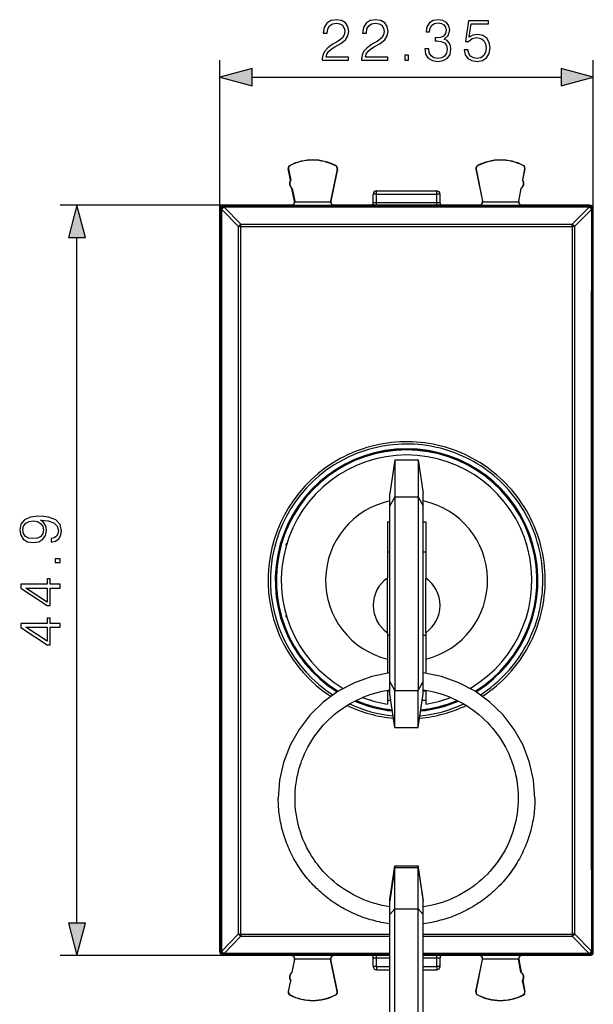
# Model space of a CAD drawing. Extents: x 0 to 420, y 0 to 297.
# Drawn here: x 139 to 173, y 125 to 184 of the extents above; entities that cross this region are included whole.
import ezdxf

# ---------------------------------------------------------------- set-up
doc = ezdxf.new("R2010")
doc.units = 0
doc.layers.get('0').update_dxf_attribs({"linetype": 'CONTINUOUS'})

msp = doc.modelspace()

# ---------------------------------------------------------------- linework, layer by layer
at = {"color": 7}
for p, q in [((150.938004, 172.27063), (150.938004, 181.432663)), ((173.28801, 172.27063), (173.28801, 181.432663)), ((152.869858, 180.432663), (171.356155, 180.432663)), ((155.14241, 175.134338), (155.13533, 175.148346)), ((157.860245, 175.120697), (157.867477, 175.134644)), ((166.365768, 175.120697), (166.358551, 175.134659)), ((169.083603, 175.134338), (169.090683, 175.148346)), ((155.044495, 174.935226), (155.029068, 174.932281)), ((155.157272, 174.261719), (155.029068, 174.932281)), ((155.044495, 174.935226), (155.173203, 174.262054)), ((157.956024, 174.919937), (157.561951, 173.003006)), ((157.971405, 174.916779), (157.579605, 173.010864)), ((157.956024, 174.919937), (157.971405, 174.916779)), ((166.269989, 174.919937), (166.254608, 174.916779)), ((166.254608, 174.916779), (166.646423, 173.010864)), ((166.269989, 174.919937), (166.664078, 173.003006)), ((169.181519, 174.935226), (169.052811, 174.262054)), ((169.068741, 174.261719), (169.196945, 174.932281)), ((169.181519, 174.935226), (169.196945, 174.932281)), ((155.157272, 174.261719), (155.173203, 174.262054)), ((169.068741, 174.261719), (169.052811, 174.26207)), ((155.396957, 173.008148), (155.251175, 173.770615)), ((155.251175, 173.770615), (155.267212, 173.770386)), ((155.267212, 173.770386), (155.414459, 173.00029)), ((160.313004, 173.420624), (160.113007, 173.420624)), ((160.113007, 172.901245), (160.113007, 173.420624)), ((160.313004, 173.620621), (163.91301, 173.620621)), ((160.313004, 173.420624), (160.313004, 173.620621)), ((160.313004, 173.420624), (163.91301, 173.420624)), ((160.313004, 172.904739), (160.313004, 173.420624)), ((163.91301, 173.420624), (163.91301, 173.620621)), ((164.113007, 173.420624), (163.91301, 173.420624)), ((163.91301, 172.904739), (163.91301, 173.420624)), ((164.113007, 172.901245), (164.113007, 173.420624)), ((168.958801, 173.770386), (168.811569, 173.000305)), ((168.829071, 173.008148), (168.974838, 173.770615)), ((168.974838, 173.770615), (168.958801, 173.770386)), ((151.437988, 172.770615), (141.383423, 172.770615)), ((151.194885, 172.71373), (151.138, 172.770615)), ((151.437988, 172.770615), (151.138, 172.770615)), ((173.031128, 172.713745), (151.194885, 172.71373)), ((151.194885, 172.653931), (151.194885, 172.71373)), ((173.031128, 172.653931), (151.194885, 172.653931)), ((151.194916, 172.649872), (151.194885, 172.653931)), ((151.194916, 172.649872), (152.197037, 171.620453)), ((155.200516, 172.770615), (151.437988, 172.770615)), ((155.221863, 172.761032), (155.200516, 172.770615)), ((155.221863, 172.761032), (157.753967, 172.761032)), ((155.414459, 173.00029), (155.396957, 173.008148)), ((155.414459, 173.00029), (155.417999, 172.961029)), ((155.417999, 172.961029), (157.557861, 172.961029)), ((157.561951, 173.003006), (157.579605, 173.010864)), ((157.753967, 172.761032), (157.775513, 172.770615)), ((166.450516, 172.770615), (157.775513, 172.770615)), ((160.313004, 172.770142), (160.313004, 172.904739)), ((163.91301, 172.904739), (160.313004, 172.904739)), ((163.91301, 172.770142), (163.91301, 172.904739)), ((166.472046, 172.761032), (166.450516, 172.770615)), ((166.472046, 172.761032), (169.00415, 172.761032)), ((166.664078, 173.003006), (166.646423, 173.010864)), ((166.668167, 172.961029), (168.808014, 172.961029)), ((168.811569, 173.000305), (168.808014, 172.961029)), ((168.811569, 173.000305), (168.829071, 173.008148)), ((169.00415, 172.761032), (169.025513, 172.770615)), ((172.788025, 172.770615), (169.025513, 172.770615)), ((173.031097, 172.649887), (172.028992, 171.620453)), ((173.088013, 172.770615), (172.788025, 172.770615)), ((173.031097, 172.649887), (173.031128, 172.653931)), ((173.031128, 172.713745), (173.088013, 172.770615)), ((173.031128, 172.653931), (173.031128, 172.713745)), ((150.994888, 172.513733), (150.938004, 172.570618)), ((150.938004, 172.27063), (150.938004, 172.570618)), ((150.938019, 128.370605), (150.938004, 172.27063)), ((150.994919, 172.509705), (150.994888, 172.513733)), ((151.054733, 172.513458), (152.056854, 171.483841)), ((173.17128, 172.513458), (172.169174, 171.483856)), ((173.230682, 172.509918), (173.17128, 172.513458)), ((173.231094, 172.509705), (173.231125, 172.513748)), ((173.231125, 172.513748), (173.28801, 172.570633)), ((173.28801, 172.27063), (173.28801, 172.570633)), ((173.28801, 128.370605), (173.28801, 172.27063)), ((152.197037, 171.620453), (172.028992, 171.620453)), ((152.197037, 171.485321), (152.197037, 171.620453)), ((152.197037, 171.485321), (172.028992, 171.485336)), ((172.028992, 171.485336), (172.028992, 171.620453)), ((172.169174, 171.483856), (172.028992, 171.485336)), ((142.383423, 129.802475), (142.383423, 170.83876)), ((150.938004, 168.013184), (150.938004, 166.004654)), ((150.938019, 165.990662), (150.938004, 166.004654)), ((161.41301, 157.520615), (161.113007, 155.520615)), ((161.41301, 157.520615), (162.813019, 157.520615)), ((161.41301, 157.520615), (161.41301, 155.310089)), ((162.813019, 157.520615), (163.113007, 155.520615)), ((162.813019, 157.520615), (162.813019, 155.310089)), ((161.113007, 153.757462), (161.113007, 155.520615)), ((161.113007, 154.783783), (161.113007, 155.520615)), ((161.41301, 155.310089), (161.113007, 154.783768)), ((161.41301, 155.310089), (162.813019, 155.310089)), ((161.41301, 155.310089), (161.41301, 143.73114)), ((162.813019, 155.310089), (163.113007, 154.783768)), ((162.813019, 155.310089), (162.813019, 143.73114)), ((163.113007, 154.783783), (163.113007, 155.520615)), ((161.113007, 149.520615), (161.113007, 154.783768)), ((163.113007, 149.520615), (163.113007, 154.783768)), ((160.963013, 153.820618), (161.113037, 153.820618)), ((160.963013, 153.820618), (160.963013, 150.456924)), ((163.113007, 153.820618), (163.263016, 153.820618)), ((163.263016, 153.820618), (163.263016, 150.456924)), ((161.113007, 149.520615), (161.113007, 153.757462)), ((154.91301, 152.420609), (154.91301, 152.50058)), ((154.936813, 152.50058), (154.91301, 152.50058)), ((154.935318, 152.495621), (154.91301, 152.495621)), ((160.963013, 152.020615), (161.113037, 152.020615)), ((163.113037, 152.020615), (163.263016, 152.020615)), ((169.313019, 152.50058), (169.289215, 152.50058)), ((169.313019, 152.495621), (169.29071, 152.495621)), ((169.313019, 152.420624), (169.313019, 152.50058)), ((160.963013, 147.184311), (160.963013, 150.456924)), ((163.263016, 147.184311), (163.263016, 150.456924)), ((161.113007, 145.283768), (161.113007, 149.520615)), ((161.113007, 144.257462), (161.113007, 149.520615)), ((163.113007, 145.283768), (163.113007, 149.520615)), ((163.113007, 144.257462), (163.113007, 149.520615)), ((154.91301, 148.140656), (154.91301, 148.220612)), ((154.935318, 148.145615), (154.91301, 148.145615)), ((154.91301, 148.140656), (154.936813, 148.140656)), ((169.289215, 148.140656), (169.313019, 148.140656)), ((169.313019, 148.145615), (169.29071, 148.145615)), ((169.313019, 148.140656), (169.313019, 148.220612)), ((160.963013, 147.184311), (160.963013, 145.608932)), ((161.113037, 147.020615), (160.963013, 147.020615)), ((163.263016, 147.020615), (163.113037, 147.020615)), ((163.263016, 147.184311), (163.263016, 145.608932)), ((160.963013, 145.608932), (160.963013, 144.761154)), ((163.263016, 145.608932), (163.263016, 144.761154)), ((161.113007, 144.779572), (161.113007, 145.283768)), ((163.113007, 144.779572), (163.113007, 145.283768)), ((161.41301, 143.73114), (161.113007, 144.257462)), ((161.113007, 143.520615), (161.113007, 144.257446)), ((161.113007, 143.520615), (161.113007, 143.772476)), ((162.813019, 143.73114), (163.113007, 144.257462)), ((163.113007, 143.520615), (163.113007, 144.257446)), ((163.113007, 143.520615), (163.113007, 143.772476)), ((160.963013, 143.747467), (160.963013, 142.909302)), ((161.113037, 143.695618), (160.963013, 143.695618)), ((161.113068, 143.658035), (161.07547, 143.695618)), ((161.41301, 141.520615), (161.113007, 143.520615)), ((161.41301, 143.73114), (162.813019, 143.73114)), ((161.41301, 141.520615), (161.41301, 143.73114)), ((162.813019, 141.520615), (162.813019, 143.73114)), ((162.813019, 141.520615), (163.113007, 143.520615)), ((163.263016, 143.695618), (163.113007, 143.695618)), ((163.263016, 143.747467), (163.263016, 142.909302)), ((159.93306, 143.120621), (159.93306, 143.144424)), ((160.013016, 143.120621), (159.93306, 143.120621)), ((159.938019, 143.120621), (159.938019, 143.142914)), ((161.173035, 143.120621), (160.963013, 143.120621)), ((163.263016, 143.120621), (163.05304, 143.120621)), ((164.292969, 143.120621), (164.213013, 143.120621)), ((164.28801, 143.120621), (164.28801, 143.142914)), ((164.292969, 143.144424), (164.292969, 143.120621)), ((161.41301, 141.520615), (162.813019, 141.520615)), ((150.938019, 134.650574), (150.938019, 134.636581)), ((150.938019, 134.636581), (150.938019, 132.628052)), ((161.113022, 131.230164), (161.41301, 133.230164)), ((161.41301, 133.230164), (161.41301, 133.137604)), ((161.41301, 133.230164), (162.813019, 133.230164)), ((162.813019, 133.230164), (162.813019, 133.137604)), ((163.113022, 131.230164), (162.813019, 133.230164)), ((161.41301, 133.137604), (161.113022, 131.146011)), ((161.41301, 133.137604), (162.813019, 133.137604)), ((161.41301, 130.671173), (161.41301, 133.137604)), ((162.813019, 133.137604), (163.113022, 131.146011)), ((162.813019, 130.671173), (162.813019, 133.137604)), ((161.113022, 131.146011), (161.113022, 131.230164)), ((161.113022, 130.323868), (161.113022, 131.146011)), ((163.113022, 131.146011), (163.113022, 131.230164)), ((163.113022, 130.323868), (163.113022, 131.146011)), ((161.41301, 130.671173), (161.113022, 130.323868)), ((161.113022, 129.321838), (161.113022, 130.323868)), ((161.413025, 117.543381), (161.41301, 130.671173)), ((161.41301, 130.671173), (162.813019, 130.671173)), ((162.813019, 130.671173), (163.113022, 130.323868)), ((162.813019, 117.543381), (162.813019, 130.671173)), ((163.113022, 129.321838), (163.113022, 130.323868)), ((152.056854, 129.157379), (151.054749, 128.127777)), ((152.056854, 129.157379), (152.197037, 129.155899)), ((152.197037, 129.155899), (161.113037, 129.155899)), ((152.197037, 129.155899), (152.197037, 129.020782)), ((161.113022, 129.17749), (161.113022, 129.322266)), ((161.113022, 117.196083), (161.113022, 129.321838)), ((161.113022, 127.238068), (161.113022, 129.17749)), ((163.113022, 117.196083), (163.113022, 129.321838)), ((163.113037, 129.155899), (172.028992, 129.155899)), ((172.028992, 129.155899), (172.028992, 129.020798)), ((173.171295, 128.127777), (172.169174, 129.157394)), ((152.197037, 129.020782), (151.194931, 127.991356)), ((152.197037, 129.020782), (161.113037, 129.020782)), ((163.113037, 129.020782), (172.028992, 129.020798)), ((173.031113, 127.991356), (172.028992, 129.020798)), ((151.438004, 127.870621), (141.383423, 127.870621)), ((150.938019, 128.070602), (150.938019, 128.370605)), ((150.994904, 128.127487), (150.938019, 128.070602)), ((150.994934, 128.131531), (150.994904, 128.127487)), ((150.995346, 128.131317), (151.054749, 128.127777)), ((151.194885, 127.927498), (151.138, 127.870621)), ((151.438004, 127.870621), (151.138, 127.870621)), ((151.194931, 127.991356), (151.194885, 127.987305)), ((161.113037, 127.987312), (151.194885, 127.987305)), ((151.194885, 127.987305), (151.194885, 127.927498)), ((161.113037, 127.927498), (151.194885, 127.927498)), ((155.200516, 127.870621), (151.438004, 127.870621)), ((155.221863, 127.880203), (155.200516, 127.870621)), ((155.221863, 127.880203), (157.753967, 127.880203)), ((157.753967, 127.880203), (157.775513, 127.870621)), ((161.113022, 127.870621), (157.775513, 127.870621)), ((160.313019, 127.736504), (160.313019, 127.871109)), ((173.031143, 127.987312), (163.113037, 127.987312)), ((173.031143, 127.927498), (163.113037, 127.927498)), ((166.450516, 127.870621), (163.113037, 127.870621)), ((163.91301, 127.736504), (163.91301, 127.871109)), ((166.472061, 127.880203), (166.450516, 127.870621)), ((166.472061, 127.880203), (169.004166, 127.880203)), ((169.004166, 127.880203), (169.025513, 127.870621)), ((172.78804, 127.870621), (169.025513, 127.870621)), ((173.088028, 127.870621), (172.78804, 127.870621)), ((173.031113, 127.991356), (173.031143, 127.987312)), ((173.031143, 127.987312), (173.031143, 127.927498)), ((173.031143, 127.927498), (173.088028, 127.870621)), ((173.231094, 128.131531), (173.23114, 128.127487)), ((173.23114, 128.127487), (173.28801, 128.070618)), ((173.28801, 128.070618), (173.28801, 128.370605)), ((155.396957, 127.633087), (155.251175, 126.870621)), ((155.267212, 126.870842), (155.414459, 127.640938)), ((155.414459, 127.640938), (155.396957, 127.633087)), ((155.414459, 127.640938), (155.418015, 127.680206)), ((155.418015, 127.680206), (157.557861, 127.680206)), ((157.561951, 127.638229), (157.579605, 127.630371)), ((157.956024, 125.721298), (157.561951, 127.638229)), ((157.97142, 125.724457), (157.579605, 127.630371)), ((160.113022, 127.220619), (160.113022, 127.73999)), ((160.313019, 127.736504), (161.113037, 127.736504)), ((160.313019, 127.220619), (160.313019, 127.736504)), ((163.113037, 127.736504), (163.91301, 127.736504)), ((163.91301, 127.220619), (163.91301, 127.736504)), ((164.113022, 127.220619), (164.113022, 127.73999)), ((166.254608, 125.724457), (166.646423, 127.630379)), ((166.270004, 125.721298), (166.664078, 127.638229)), ((166.664078, 127.638229), (166.646423, 127.630379)), ((166.668167, 127.680214), (168.808014, 127.680214)), ((168.811569, 127.640945), (168.808014, 127.680214)), ((168.811569, 127.640945), (168.829071, 127.633087)), ((168.958817, 126.87085), (168.811569, 127.640945)), ((168.829071, 127.633087), (168.974854, 126.870621)), ((155.251175, 126.870621), (155.267227, 126.87085)), ((160.313019, 127.220619), (160.113022, 127.220619)), ((160.313019, 127.220619), (161.113052, 127.220619)), ((160.313019, 127.220619), (160.313019, 127.020622)), ((160.313019, 127.020622), (161.113052, 127.020622)), ((163.113052, 127.220619), (163.91301, 127.220619)), ((163.113052, 127.020622), (163.91301, 127.020622)), ((164.113022, 127.220619), (163.91301, 127.220619)), ((163.91301, 127.220619), (163.91301, 127.020622)), ((168.974854, 126.870621), (168.958817, 126.870857)), ((155.157288, 126.379517), (155.029068, 125.708961)), ((155.04451, 125.706009), (155.173218, 126.379181)), ((155.157288, 126.379517), (155.173218, 126.379173)), ((169.068756, 126.379517), (169.052826, 126.379173)), ((169.181534, 125.706009), (169.052826, 126.379181)), ((169.068756, 126.379517), (169.19696, 125.708961)), ((155.04451, 125.706009), (155.029068, 125.708961)), ((155.142426, 125.506905), (155.13533, 125.492882)), ((157.86026, 125.520531), (157.867477, 125.506584)), ((157.956024, 125.721298), (157.97142, 125.724457)), ((166.270004, 125.721298), (166.254608, 125.724457)), ((166.365768, 125.520538), (166.358551, 125.506584)), ((169.083618, 125.506905), (169.090698, 125.492882)), ((169.181534, 125.706009), (169.19696, 125.708961))]:
    msp.add_line(p, q, dxfattribs=at)
for points in [[(157.069199, 181.432663), (158.637344, 181.432663), (158.637344, 181.62738), (157.295212, 181.62738), (157.336929, 181.79776), (157.441238, 181.954224), (157.597717, 182.096771), (157.816757, 182.239334), (158.178375, 182.444489), (158.456543, 182.660065), (158.602585, 182.889557), (158.65126, 183.160767), (158.599106, 183.449356), (158.449585, 183.671875), (158.216629, 183.810974), (157.914124, 183.863129), (157.583801, 183.807495), (157.340408, 183.651016), (157.183945, 183.400665), (157.124832, 183.056442), (157.354309, 183.056442), (157.389084, 183.31723), (157.496872, 183.50499), (157.670731, 183.616257), (157.907166, 183.657974), (158.119263, 183.623199), (158.282684, 183.525848), (158.38353, 183.365906), (158.421768, 183.153809), (158.38353, 182.948654), (158.272263, 182.774811), (158.018433, 182.587036), (157.663773, 182.374939), (157.399521, 182.183701), (157.211761, 181.98204), (157.100494, 181.759506), (157.06572, 181.505676)], [(159.418991, 181.432663), (160.987137, 181.432663), (160.987137, 181.62738), (159.645004, 181.62738), (159.686722, 181.79776), (159.791031, 181.954224), (159.947495, 182.096771), (160.16655, 182.239334), (160.528168, 182.444489), (160.806335, 182.660065), (160.952362, 182.889557), (161.001053, 183.160767), (160.948898, 183.449356), (160.799377, 183.671875), (160.566422, 183.810974), (160.263916, 183.863129), (159.933594, 183.807495), (159.690201, 183.651016), (159.533737, 183.400665), (159.474625, 183.056442), (159.704102, 183.056442), (159.738876, 183.31723), (159.846664, 183.50499), (160.020523, 183.616257), (160.256958, 183.657974), (160.469055, 183.623199), (160.632477, 183.525848), (160.733307, 183.365906), (160.771561, 183.153809), (160.733307, 182.948654), (160.622055, 182.774811), (160.368225, 182.587036), (160.013565, 182.374939), (159.749313, 182.183701), (159.561554, 181.98204), (159.450287, 181.759506), (159.415512, 181.505676)], [(163.197159, 182.128082), (163.197159, 182.121124), (163.249313, 181.801239), (163.405777, 181.564789), (163.652649, 181.415283), (163.98645, 181.363129), (164.309814, 181.415283), (164.556686, 181.557831), (164.71315, 181.787323), (164.768784, 182.089828), (164.740967, 182.305405), (164.660995, 182.482727), (164.532349, 182.614868), (164.355011, 182.701782), (164.605362, 182.913879), (164.692291, 183.23378), (164.6436, 183.491074), (164.507996, 183.68927), (164.28894, 183.817917), (164.00383, 183.863129), (163.704803, 183.810974), (163.47879, 183.671875), (163.332764, 183.442398), (163.273651, 183.139893), (163.489227, 183.139893), (163.527466, 183.365906), (163.628311, 183.536285), (163.784775, 183.640594), (164.000351, 183.678833), (164.191589, 183.644073), (164.34111, 183.553665), (164.438461, 183.411102), (164.473236, 183.23378), (164.434982, 183.028625), (164.327194, 182.886078), (164.146393, 182.79567), (163.903, 182.767853), (163.816071, 182.771332), (163.816071, 182.593994), (163.92038, 182.597473), (164.18811, 182.566177), (164.379349, 182.472305), (164.494095, 182.315826), (164.532349, 182.096771), (164.494095, 181.863815), (164.386307, 181.689972), (164.208969, 181.582184), (163.972534, 181.547409), (163.746521, 181.585648), (163.576157, 181.700394), (163.468369, 181.881195), (163.433594, 182.128082)], [(165.557373, 182.058533), (165.619965, 181.766464), (165.779907, 181.547409), (166.016342, 181.411804), (166.329285, 181.363129), (166.656128, 181.422241), (166.903, 181.578705), (167.062943, 181.83252), (167.118576, 182.173279), (167.062943, 182.503601), (166.909943, 182.757416), (166.670029, 182.917358), (166.36058, 182.976471), (166.071976, 182.934753), (165.863358, 182.820007), (165.981583, 183.609299), (167.007309, 183.609299), (167.007309, 183.793579), (165.818161, 183.793579), (165.633865, 182.552277), (165.825104, 182.552277), (166.026779, 182.729599), (166.322327, 182.792191), (166.555298, 182.746994), (166.73262, 182.621811), (166.840408, 182.423615), (166.882126, 182.162842), (166.843887, 181.902069), (166.736099, 181.710831), (166.562241, 181.589127), (166.336243, 181.547409), (166.110229, 181.582184), (165.93985, 181.686493), (165.828583, 181.846436), (165.783386, 182.058533)], [(161.99826, 181.432663), (162.227753, 181.432663), (162.227753, 181.742126), (161.99826, 181.742126)], [(152.869858, 180.950302), (150.938004, 180.432663), (152.869858, 179.915024)], [(171.356155, 179.915024), (173.28801, 180.432663), (171.356155, 180.950302)], [(142.901062, 170.83876), (142.383423, 172.770615), (141.865784, 170.83876)], [(140.837524, 152.816101), (140.837524, 152.604004), (141.098297, 152.670059), (141.293015, 152.809143), (141.41124, 153.010803), (141.452957, 153.27507), (141.366043, 153.654068), (141.108734, 153.932236), (140.677582, 154.1026), (140.402893, 154.144333), (140.083008, 154.161713), (139.596222, 154.106079), (139.241562, 153.946136), (139.025986, 153.681885), (138.952957, 153.327225), (139.01207, 153.014282), (139.168533, 152.777847), (139.422363, 152.628342), (139.749207, 152.576172), (140.089966, 152.624863), (140.343781, 152.774368), (140.503723, 153.00386), (140.559357, 153.306366), (140.538498, 153.508026), (140.465485, 153.678406), (140.350739, 153.81749), (140.190796, 153.925278), (140.660202, 153.873123), (140.997467, 153.751419), (141.202621, 153.556702), (141.268677, 153.29245), (141.24086, 153.10817), (141.15741, 152.965607), (141.025284, 152.868256)], [(139.73877, 152.812622), (139.484955, 152.843918), (139.293716, 152.948227), (139.17897, 153.111649), (139.137253, 153.344604), (139.182449, 153.56366), (139.311096, 153.73056), (139.512772, 153.838348), (139.773544, 153.876602), (140.016937, 153.834869), (140.204697, 153.723602), (140.333359, 153.553238), (140.375076, 153.337646), (140.333359, 153.115128), (140.211655, 152.948227), (140.013458, 152.847382)], [(141.383423, 151.380768), (141.383423, 151.61026), (141.073959, 151.61026), (141.073959, 151.380768)], [(141.383423, 149.858521), (141.383423, 150.087997), (140.781891, 150.087997), (140.781891, 150.407898), (140.59761, 150.407898), (140.59761, 150.087997), (139.022507, 150.087997), (139.022507, 149.841125), (140.59761, 148.81192), (140.781891, 148.81192), (140.781891, 149.858521)], [(140.59761, 149.858521), (140.59761, 149.020554), (139.311096, 149.858521)], [(141.383423, 147.508728), (141.383423, 147.738205), (140.781891, 147.738205), (140.781891, 148.058105), (140.59761, 148.058105), (140.59761, 147.738205), (139.022507, 147.738205), (139.022507, 147.491333), (140.59761, 146.462128), (140.781891, 146.462128), (140.781891, 147.508728)], [(140.59761, 147.508728), (140.59761, 146.670761), (139.311096, 147.508728)], [(141.865784, 129.802475), (142.383423, 127.870621), (142.901062, 129.802475)]]:
    msp.add_lwpolyline(points, close=True, dxfattribs=at)
for points in [[(151.194901, 172.713715), (151.166428, 172.7117), (151.138565, 172.705627), (151.111832, 172.695648), (151.086746, 172.681976), (151.063919, 172.664886), (151.043747, 172.644684), (151.026627, 172.621857), (151.012955, 172.596802), (151.003006, 172.570068), (150.996933, 172.542206), (150.994888, 172.513733)], [(151.194901, 172.6539), (151.166519, 172.652374), (151.138748, 172.648041), (151.112106, 172.640991), (151.087143, 172.631378), (151.064346, 172.619354), (151.044205, 172.605225), (151.027054, 172.589264), (151.013321, 172.571747), (151.003281, 172.55307), (150.997086, 172.5336), (150.994888, 172.513733)], [(151.194901, 172.649872), (151.16658, 172.648346), (151.138809, 172.644012), (151.112137, 172.636963), (151.087173, 172.62735), (151.064377, 172.615326), (151.044205, 172.601196), (151.027115, 172.585236), (151.013382, 172.567719), (151.003311, 172.549042), (150.997116, 172.529572), (150.994919, 172.509705)], [(160.109146, 172.862213), (160.10997, 172.866516), (160.110672, 172.870819), (160.111282, 172.875153), (160.111832, 172.879486), (160.112259, 172.88382), (160.112564, 172.888153), (160.112808, 172.892517), (160.112961, 172.896881), (160.112991, 172.901245)], [(164.112991, 172.901245), (164.113052, 172.896881), (164.113174, 172.892517), (164.113419, 172.888153), (164.113785, 172.88382), (164.114212, 172.879486), (164.1147, 172.875153), (164.115311, 172.870819), (164.116043, 172.866516), (164.116837, 172.862213)], [(173.231094, 172.509705), (173.228897, 172.529572), (173.222702, 172.549042), (173.212662, 172.567719), (173.198929, 172.585236), (173.181778, 172.601196), (173.161636, 172.615326), (173.13884, 172.62735), (173.113876, 172.636963), (173.087234, 172.644012), (173.059464, 172.648346), (173.031082, 172.649872)], [(173.231125, 172.513763), (173.22908, 172.542206), (173.223038, 172.570099), (173.213028, 172.596832), (173.199356, 172.621857), (173.182266, 172.644714), (173.162094, 172.664886), (173.139236, 172.681976), (173.114212, 172.695648), (173.087479, 172.705658), (173.059586, 172.7117), (173.031143, 172.713745)], [(173.231125, 172.513763), (173.228928, 172.53363), (173.222733, 172.553101), (173.212662, 172.571777), (173.198929, 172.589264), (173.181839, 172.605255), (173.161667, 172.619385), (173.13887, 172.631378), (173.113907, 172.641022), (173.087234, 172.648041), (173.059464, 172.652374), (173.031143, 172.653931)], [(151.054733, 172.513458), (151.042831, 172.513123), (151.032089, 172.512756), (151.022598, 172.51236), (151.01442, 172.511963), (151.007584, 172.511536), (151.002182, 172.511078), (150.998245, 172.51062), (150.995834, 172.510162), (150.994919, 172.509705)], [(150.994949, 128.131531), (150.995956, 133.061646), (150.996719, 137.99234), (150.997208, 142.923492), (150.997482, 147.854889), (150.997482, 152.786346), (150.997208, 157.717743), (150.996719, 162.648895), (150.995956, 167.57962), (150.994949, 172.509705)], [(173.231094, 172.509705), (173.230057, 167.57962), (173.229324, 162.648895), (173.228806, 157.717743), (173.228531, 152.786346), (173.228531, 147.854889), (173.228806, 142.923492), (173.229324, 137.99234), (173.230057, 133.061646), (173.231094, 128.131531)], [(152.197037, 171.485321), (152.179794, 171.485291), (152.162674, 171.485229), (152.145828, 171.485138), (152.129349, 171.485016), (152.113388, 171.484833), (152.098038, 171.48465), (152.08345, 171.484406), (152.069656, 171.484131), (152.056839, 171.483856)], [(166.65451, 143.380966), (166.869461, 143.526367), (167.079758, 143.678436), (167.285187, 143.837006), (167.485565, 144.001923), (167.680679, 144.173035), (167.870346, 144.350159), (168.054367, 144.533127), (168.23259, 144.721771), (168.404816, 144.915878), (168.570892, 145.115295), (168.730637, 145.319809), (168.883911, 145.529221), (169.030563, 145.743317), (169.170456, 145.961914), (169.303436, 146.184784), (169.429367, 146.411713), (169.548157, 146.642471), (169.659668, 146.876846), (169.763779, 147.114594), (169.860413, 147.355515), (169.949448, 147.599335), (170.030823, 147.845856), (170.104431, 148.094803), (170.170227, 148.345947), (170.228119, 148.59903), (170.278046, 148.853821), (170.319977, 149.110077), (170.353867, 149.367523), (170.379684, 149.6259), (170.397049, 149.878738), (170.406693, 150.131989), (170.408569, 150.385406), (170.402725, 150.638763), (170.38913, 150.8918), (170.367798, 151.144287), (170.338776, 151.395996), (170.302078, 151.646667), (170.257736, 151.896088), (170.205811, 152.144012), (170.146332, 152.390213), (170.079376, 152.63446), (170.00499, 152.876526), (169.923264, 153.11618), (169.834259, 153.35321), (169.738068, 153.587372), (169.634781, 153.818481), (169.52449, 154.04631), (169.407318, 154.270645), (169.283356, 154.491287), (169.152725, 154.708008), (169.015549, 154.920639), (168.871964, 155.128967), (168.722092, 155.332809), (168.566086, 155.531967), (168.404083, 155.726257), (168.236877, 155.914825), (168.064026, 156.098206), (167.885681, 156.27626), (167.702026, 156.448807), (167.513214, 156.615677), (167.319427, 156.776749), (167.120834, 156.931854), (166.917633, 157.080856), (166.709991, 157.223633), (166.498093, 157.360031), (166.282166, 157.489929), (166.062363, 157.61322), (165.838928, 157.729797), (165.61203, 157.839539), (165.381897, 157.942337), (165.148727, 158.038101), (164.912735, 158.12674), (164.674149, 158.208191), (164.433182, 158.282349), (164.190048, 158.349167), (163.944977, 158.408569), (163.698196, 158.460495), (163.449936, 158.504898), (163.200424, 158.541748), (162.949905, 158.570984), (162.698593, 158.592606), (162.446732, 158.606583), (162.19458, 158.6129), (161.945877, 158.611618), (161.697327, 158.602875), (161.449173, 158.5867), (161.201614, 158.563095), (160.954895, 158.532089), (160.709229, 158.493698), (160.464813, 158.447968), (160.221909, 158.394943), (159.980728, 158.334671), (159.74147, 158.267197), (159.504349, 158.192612), (159.269592, 158.110947), (159.037415, 158.022308), (158.807999, 157.926758), (158.581573, 157.824387), (158.358322, 157.715286), (158.138443, 157.599548)], [(166.530121, 143.469009), (166.74292, 143.610794), (166.951172, 143.759186), (167.154678, 143.914032), (167.353226, 144.07518), (167.546616, 144.242477), (167.73468, 144.415756), (167.917191, 144.594849), (168.094009, 144.779556), (168.264938, 144.969727), (168.429825, 145.165161), (168.588501, 145.365677), (168.740814, 145.571075), (168.886597, 145.781143), (169.025726, 145.995682), (169.158066, 146.214478), (169.283478, 146.437332), (169.40184, 146.664017), (169.513031, 146.894318), (169.616943, 147.127991), (169.71347, 147.364838), (169.802521, 147.604584), (169.884003, 147.847046), (169.957855, 148.091949), (170.023972, 148.33905), (170.082291, 148.588135), (170.132782, 148.838943), (170.175354, 149.091232), (170.209991, 149.344742), (170.236664, 149.599228), (170.25531, 149.854431), (170.265945, 150.110092), (170.268539, 150.364563), (170.263199, 150.618973), (170.249908, 150.873093), (170.228683, 151.126663), (170.199554, 151.37944), (170.162552, 151.631149), (170.117706, 151.881577), (170.065063, 152.130447), (170.004684, 152.377533), (169.93663, 152.622604), (169.860977, 152.865387), (169.777786, 153.105682), (169.687134, 153.343231), (169.589142, 153.577805), (169.483887, 153.809189), (169.37146, 154.037155), (169.252014, 154.261475), (169.125626, 154.481949), (168.992447, 154.698349), (168.852585, 154.910477), (168.706207, 155.118118), (168.553436, 155.321075), (168.397736, 155.515152), (168.236206, 155.704376), (168.068985, 155.888565), (167.896225, 156.067566), (167.718109, 156.241211), (167.534775, 156.409317), (167.346405, 156.571762), (167.153168, 156.728394), (166.955246, 156.879044), (166.752823, 157.02359), (166.546082, 157.161911), (166.335205, 157.293854), (166.120407, 157.419312), (165.901886, 157.538177), (165.67981, 157.65033), (165.454422, 157.755646), (165.225906, 157.854065), (164.994476, 157.945465), (164.760361, 158.029785), (164.523758, 158.106918), (164.284882, 158.176804), (164.043991, 158.23938), (163.80127, 158.294586), (163.556961, 158.342377), (163.311295, 158.382675), (163.064499, 158.415466), (162.816803, 158.44072), (162.568436, 158.458405), (162.319641, 158.468506), (162.070663, 158.471008), (161.818634, 158.46582), (161.566895, 158.452835), (161.315674, 158.432068), (161.065231, 158.40358), (160.815811, 158.367355), (160.567627, 158.323456), (160.320953, 158.271912), (160.075989, 158.212784), (159.833008, 158.146118), (159.592194, 158.072006), (159.353821, 157.990494), (159.118088, 157.901657), (158.885239, 157.805603), (158.655472, 157.702423), (158.429016, 157.592194), (158.206085, 157.475037)], [(161.113022, 144.782074), (160.030472, 144.562866), (158.991043, 144.19278), (158.016312, 143.679443), (157.126358, 143.033539), (156.339676, 142.268372), (155.672562, 141.399841), (155.138748, 140.445892), (154.749405, 139.4263), (154.512527, 138.362213), (154.432999, 137.275574)], [(161.113022, 144.782074), (160.030472, 144.562866), (158.991074, 144.19278), (158.016312, 143.679443), (157.126358, 143.033539), (156.339676, 142.268372), (155.672562, 141.399841), (155.138748, 140.445892), (154.749405, 139.4263), (154.512527, 138.362213), (154.432999, 137.275574)], [(169.793045, 137.275574), (169.713516, 138.362213), (169.476639, 139.4263), (169.087265, 140.445892), (168.553482, 141.399841), (167.886368, 142.268372), (167.099686, 143.033539), (166.209732, 143.679443), (165.23494, 144.19278), (164.195541, 144.562866), (163.112991, 144.782074)], [(169.793045, 137.275574), (169.713516, 138.362213), (169.476639, 139.4263), (169.087296, 140.445892), (168.553482, 141.399841), (167.886368, 142.268372), (167.099686, 143.033539), (166.209732, 143.679443), (165.23497, 144.19278), (164.195572, 144.562866), (163.113022, 144.782074)], [(155.432983, 137.275558), (155.436981, 137.502792), (155.441971, 137.616318), (155.448959, 137.729752), (155.457947, 137.843124), (155.468933, 137.956314), (155.496094, 138.176682), (155.516235, 138.309769), (155.539154, 138.442444), (155.564835, 138.574615), (155.593521, 138.707413), (155.63829, 138.89212), (155.687683, 139.072662), (155.720871, 139.183777), (155.756042, 139.294281), (155.792496, 139.402145), (155.830826, 139.509354), (155.913147, 139.721786), (156.002884, 139.93129), (156.099945, 140.137634), (156.204208, 140.340546), (156.315552, 140.539825), (156.433853, 140.735199), (156.55896, 140.926437), (156.690735, 141.113327), (156.82901, 141.295624), (156.973633, 141.473129), (157.12442, 141.645615), (157.281204, 141.812866), (157.443802, 141.974701), (157.612, 142.130905), (157.785614, 142.281311), (157.964432, 142.425705), (158.148239, 142.56395), (158.336823, 142.695847), (158.529938, 142.821259), (158.727386, 142.940018), (158.928894, 143.051987), (159.134247, 143.157028), (159.343185, 143.25502), (159.555466, 143.34584), (159.770828, 143.429367), (159.989014, 143.505508), (160.209763, 143.574158), (160.432816, 143.635254), (160.657883, 143.688721), (160.884705, 143.734482), (161.113007, 143.772476)], [(163.113007, 143.772476), (163.341324, 143.734482), (163.568146, 143.688721), (163.793213, 143.635254), (164.016266, 143.574158), (164.237, 143.505508), (164.4552, 143.429367), (164.670563, 143.34584), (164.882843, 143.25502), (165.091782, 143.157028), (165.297134, 143.051987), (165.498642, 142.940018), (165.696091, 142.821259), (165.889206, 142.695847), (166.077789, 142.56395), (166.261597, 142.425705), (166.440414, 142.281311), (166.614029, 142.130905), (166.782227, 141.974701), (166.944824, 141.812866), (167.101608, 141.645615), (167.252396, 141.473129), (167.397018, 141.295624), (167.535294, 141.113327), (167.667068, 140.926437), (167.792175, 140.735199), (167.910477, 140.539825), (168.02182, 140.340546), (168.126083, 140.137634), (168.223145, 139.93129), (168.312881, 139.721786), (168.395203, 139.509369), (168.433533, 139.402145), (168.469986, 139.294281), (168.505157, 139.183777), (168.538345, 139.072662), (168.587738, 138.89212), (168.632507, 138.707413), (168.661194, 138.574615), (168.686874, 138.442444), (168.709778, 138.309769), (168.729935, 138.176682), (168.757095, 137.956314), (168.768082, 137.843124), (168.777069, 137.729752), (168.784058, 137.616318), (168.789047, 137.502792), (168.793045, 137.275558)], [(163.113007, 143.772476), (163.341324, 143.734482), (163.568146, 143.688721), (163.793213, 143.635254), (164.016266, 143.574158), (164.237, 143.505508), (164.4552, 143.429367), (164.670563, 143.34584), (164.882843, 143.25502), (165.091782, 143.157028), (165.297134, 143.051987), (165.498642, 142.940018), (165.696091, 142.821259), (165.889206, 142.695847), (166.077789, 142.56395), (166.261597, 142.425705), (166.440414, 142.281311), (166.614029, 142.130905), (166.782227, 141.974701), (166.944824, 141.812866), (167.101608, 141.645615), (167.252396, 141.473129), (167.397018, 141.295624), (167.535294, 141.113327), (167.667068, 140.926437), (167.792175, 140.735199), (167.910477, 140.539825), (168.02182, 140.340546), (168.126083, 140.137634), (168.223145, 139.93129), (168.312881, 139.721786), (168.395203, 139.509369), (168.433533, 139.402145), (168.469986, 139.294281), (168.50563, 139.182159), (168.539261, 139.069427), (168.580627, 138.919464), (168.617706, 138.771194), (168.651276, 138.622116), (168.681366, 138.472092), (168.707291, 138.325027), (168.729813, 138.177475), (168.757095, 137.956299), (168.768082, 137.843109), (168.777069, 137.729752), (168.784058, 137.616318), (168.789047, 137.502792), (168.793045, 137.275558)], [(161.112915, 129.769089), (160.982681, 129.787064), (160.852768, 129.807251), (160.723221, 129.82962), (160.594086, 129.854172), (160.465393, 129.88089), (160.337173, 129.90979), (160.209488, 129.940857), (160.082336, 129.97406), (159.955811, 130.009415), (159.82988, 130.046906), (159.704651, 130.086502), (159.580093, 130.12822), (159.456299, 130.172028), (159.333267, 130.217926), (159.21106, 130.265884), (159.089691, 130.315918), (158.969223, 130.367981), (158.849655, 130.422089), (158.731064, 130.478195), (158.613434, 130.536301), (158.496857, 130.596375), (158.381302, 130.658432), (158.266876, 130.722412), (158.153549, 130.78833), (158.041397, 130.856155), (157.93042, 130.925873), (157.820694, 130.997437), (157.712189, 131.070862), (157.605011, 131.146088), (157.499115, 131.223145), (157.394608, 131.301956), (157.291443, 131.382553), (157.189728, 131.464859), (157.089432, 131.548889), (156.990616, 131.634598), (156.893295, 131.72197), (156.797516, 131.810959), (156.703278, 131.901581), (156.610657, 131.993774), (156.519623, 132.087524), (156.430237, 132.182785), (156.342514, 132.279587), (156.253952, 132.380783), (156.167206, 132.483536), (156.07045, 132.6026), (155.977097, 132.722336), (155.886185, 132.843903), (155.797745, 132.967224), (155.677719, 133.143463), (155.559982, 133.327362), (155.492981, 133.437515), (155.427887, 133.548798), (155.364014, 133.662399), (155.302109, 133.7771), (155.242249, 133.892746), (155.184402, 134.00943), (155.128601, 134.127045), (155.074844, 134.245605), (155.023163, 134.365036), (154.973572, 134.485352), (154.926071, 134.606476), (154.880692, 134.728409), (154.837433, 134.851074), (154.79631, 134.974457), (154.757355, 135.098526), (154.720551, 135.223236), (154.685913, 135.348557), (154.653473, 135.474442), (154.62323, 135.600861), (154.595184, 135.727783), (154.569366, 135.855148), (154.545746, 135.982941), (154.524368, 136.111099), (154.505219, 136.239624), (154.488312, 136.368439), (154.473648, 136.497543), (154.461227, 136.626862), (154.451065, 136.756378), (154.443161, 136.886032), (154.4375, 137.015823), (154.434113, 137.145676), (154.432983, 137.275574)], [(161.112915, 129.769089), (160.982681, 129.787064), (160.852768, 129.807251), (160.723221, 129.82962), (160.594086, 129.854172), (160.465393, 129.88089), (160.337173, 129.90979), (160.209488, 129.940857), (160.082336, 129.97406), (159.955811, 130.009415), (159.82988, 130.046906), (159.704651, 130.086502), (159.580093, 130.12822), (159.456299, 130.172028), (159.333267, 130.217926), (159.21106, 130.265884), (159.089691, 130.315918), (158.969223, 130.367981), (158.849655, 130.422089), (158.731064, 130.478195), (158.613434, 130.536301), (158.496857, 130.596375), (158.381302, 130.658432), (158.266876, 130.722412), (158.153549, 130.78833), (158.041397, 130.856155), (157.93042, 130.925873), (157.820694, 130.997437), (157.712189, 131.070862), (157.605011, 131.146088), (157.499115, 131.223145), (157.394608, 131.301956), (157.291443, 131.382553), (157.189728, 131.464859), (157.089432, 131.548889), (156.990631, 131.634598), (156.893295, 131.72197), (156.797516, 131.810959), (156.703278, 131.901581), (156.610657, 131.993774), (156.519623, 132.087524), (156.430237, 132.182785), (156.342514, 132.279587), (156.254288, 132.380402), (156.167862, 132.482742), (156.062271, 132.6129), (155.960434, 132.744247), (155.861526, 132.877777), (155.765594, 133.013397), (155.660828, 133.169113), (155.559036, 133.328888), (155.492554, 133.438248), (155.427933, 133.548721), (155.364029, 133.662369), (155.302109, 133.7771), (155.242249, 133.892746), (155.184402, 134.00943), (155.128601, 134.127045), (155.074844, 134.245605), (155.023163, 134.365036), (154.973572, 134.485352), (154.926071, 134.606476), (154.880692, 134.728409), (154.837433, 134.851074), (154.79631, 134.974457), (154.757355, 135.098526), (154.720551, 135.223236), (154.685913, 135.348557), (154.653473, 135.474442), (154.62323, 135.600861), (154.595184, 135.727783), (154.569366, 135.855148), (154.545746, 135.982941), (154.524368, 136.111099), (154.505219, 136.239624), (154.488312, 136.368439), (154.473648, 136.497543), (154.461227, 136.626862), (154.451065, 136.756378), (154.443161, 136.886032), (154.4375, 137.015823), (154.434113, 137.145676), (154.432983, 137.275574)], [(161.113022, 130.778671), (160.884705, 130.816666), (160.657883, 130.862411), (160.432816, 130.915878), (160.209763, 130.976974), (159.989029, 131.045639), (159.770844, 131.12178), (159.555481, 131.205307), (159.343201, 131.296112), (159.134247, 131.394104), (158.928894, 131.499146), (158.727386, 131.611115), (158.529953, 131.729874), (158.336823, 131.855286), (158.148239, 131.987183), (157.964432, 132.125427), (157.785614, 132.269836), (157.612, 132.420227), (157.443802, 132.576447), (157.281204, 132.738266), (157.202087, 132.821213), (157.12442, 132.905533), (157.044357, 132.995728), (156.965927, 133.087341), (156.864914, 133.210251), (156.775085, 133.325043), (156.687851, 133.441742), (156.603256, 133.560303), (156.513367, 133.692734), (156.423111, 133.833054), (156.313507, 134.014938), (156.256485, 134.115067), (156.201218, 134.216156), (156.148285, 134.317215), (156.097153, 134.419189), (156.00029, 134.62561), (155.910767, 134.835205), (155.828659, 135.047699), (155.754074, 135.262863), (155.687103, 135.480408), (155.627838, 135.700089), (155.576324, 135.921661), (155.532639, 136.144836), (155.496811, 136.36937), (155.468918, 136.594971), (155.448959, 136.821381), (155.436981, 137.04834), (155.432983, 137.275558)], [(168.793045, 137.275558), (168.789047, 137.04834), (168.777069, 136.821381), (168.757111, 136.594971), (168.729218, 136.36937), (168.69339, 136.144836), (168.649704, 135.921661), (168.59819, 135.700089), (168.538925, 135.480408), (168.471954, 135.262863), (168.397369, 135.047714), (168.315262, 134.835205), (168.225739, 134.62561), (168.128876, 134.419189), (168.077744, 134.317215), (168.024811, 134.216171), (167.969543, 134.115067), (167.912521, 134.014954), (167.802917, 133.833054), (167.712662, 133.692734), (167.622772, 133.560303), (167.538177, 133.441742), (167.450943, 133.325043), (167.361115, 133.210251), (167.260101, 133.087341), (167.181671, 132.995728), (167.101608, 132.905533), (167.023956, 132.821213), (166.944824, 132.738281), (166.782227, 132.576447), (166.614029, 132.420242), (166.440414, 132.269836), (166.261597, 132.125427), (166.077789, 131.987183), (165.889206, 131.855286), (165.696075, 131.729874), (165.498642, 131.611115), (165.297134, 131.499146), (165.091782, 131.394104), (164.882843, 131.296112), (164.670563, 131.205307), (164.4552, 131.12178), (164.237015, 131.045639), (164.016266, 130.976974), (163.793213, 130.915878), (163.568146, 130.862411), (163.341324, 130.816666), (163.113022, 130.778671)], [(168.793045, 137.275558), (168.789047, 137.04834), (168.777069, 136.821381), (168.757111, 136.594971), (168.729218, 136.36937), (168.69339, 136.144836), (168.649704, 135.921661), (168.59819, 135.700089), (168.538925, 135.480408), (168.471954, 135.262863), (168.397369, 135.047714), (168.315262, 134.835205), (168.225739, 134.62561), (168.128876, 134.419189), (168.077728, 134.317215), (168.024811, 134.216171), (167.969772, 134.115448), (167.912979, 134.015686), (167.799957, 133.828323), (167.694687, 133.665771), (167.596008, 133.522202), (167.518066, 133.414368), (167.437927, 133.308075), (167.355621, 133.2034), (167.261276, 133.08876), (167.182266, 132.996429), (167.101608, 132.905533), (167.023956, 132.821213), (166.944824, 132.738281), (166.782227, 132.576447), (166.614029, 132.420242), (166.440414, 132.269836), (166.261597, 132.125427), (166.077789, 131.987198), (165.889206, 131.855286), (165.696075, 131.729874), (165.498642, 131.611115), (165.297134, 131.499146), (165.091782, 131.394104), (164.882843, 131.296112), (164.670563, 131.205307), (164.4552, 131.12178), (164.237015, 131.045639), (164.016266, 130.976974), (163.793213, 130.915878), (163.568146, 130.862411), (163.341324, 130.816666), (163.113022, 130.778671)], [(169.793045, 137.275574), (169.791916, 137.145676), (169.788528, 137.015823), (169.782867, 136.886047), (169.774963, 136.756378), (169.764801, 136.626862), (169.75238, 136.497543), (169.737717, 136.368439), (169.72081, 136.239624), (169.70166, 136.111099), (169.680283, 135.982941), (169.656677, 135.855148), (169.630844, 135.727783), (169.602798, 135.600861), (169.572556, 135.474442), (169.540115, 135.348557), (169.505493, 135.223236), (169.468689, 135.098526), (169.429718, 134.974472), (169.388596, 134.851074), (169.345337, 134.728409), (169.299957, 134.606476), (169.252457, 134.485352), (169.202866, 134.365036), (169.151184, 134.245605), (169.097427, 134.127045), (169.041626, 134.00943), (168.98378, 133.892761), (168.92392, 133.7771), (168.86203, 133.662415), (168.798157, 133.548798), (168.733047, 133.437515), (168.666061, 133.327377), (168.548325, 133.143478), (168.428284, 132.967239), (168.339844, 132.843903), (168.248932, 132.722351), (168.155579, 132.6026), (168.058838, 132.483536), (167.972076, 132.380783), (167.88353, 132.279587), (167.795792, 132.1828), (167.706421, 132.087524), (167.615372, 131.993774), (167.522751, 131.901581), (167.428513, 131.810959), (167.332733, 131.72197), (167.235413, 131.634598), (167.136612, 131.548889), (167.036301, 131.464859), (166.934586, 131.382553), (166.831436, 131.301971), (166.726913, 131.223145), (166.621033, 131.146088), (166.51384, 131.070862), (166.40535, 130.997437), (166.295624, 130.925873), (166.184631, 130.856155), (166.072495, 130.78833), (165.959167, 130.722412), (165.844727, 130.658432), (165.729187, 130.596375), (165.612595, 130.536301), (165.49498, 130.478195), (165.376389, 130.422089), (165.256805, 130.367981), (165.136337, 130.315918), (165.014969, 130.2659), (164.892761, 130.217926), (164.76973, 130.172028), (164.645935, 130.12822), (164.521393, 130.086502), (164.396149, 130.046906), (164.270233, 130.009415), (164.143692, 129.97406), (164.016556, 129.940857), (163.888855, 129.90979), (163.760651, 129.88089), (163.631958, 129.854172), (163.502808, 129.82962), (163.373276, 129.807251), (163.243362, 129.787064), (163.113113, 129.769089)], [(169.793045, 137.275574), (169.791916, 137.145676), (169.788528, 137.015823), (169.782867, 136.886047), (169.774963, 136.756378), (169.764801, 136.626862), (169.75238, 136.497543), (169.737717, 136.368439), (169.72081, 136.239624), (169.70166, 136.111099), (169.680283, 135.982941), (169.656677, 135.855148), (169.630844, 135.727783), (169.602798, 135.600861), (169.572556, 135.474457), (169.540115, 135.348557), (169.505493, 135.223236), (169.468689, 135.098526), (169.429718, 134.974472), (169.388596, 134.851074), (169.345337, 134.728409), (169.299957, 134.606476), (169.252472, 134.485352), (169.202866, 134.365036), (169.151184, 134.245605), (169.097427, 134.127045), (169.041626, 134.00943), (168.98378, 133.892761), (168.92392, 133.7771), (168.862, 133.662369), (168.798096, 133.548721), (168.733475, 133.438248), (168.666992, 133.328888), (168.565201, 133.169128), (168.460434, 133.013397), (168.364502, 132.877777), (168.265594, 132.744263), (168.163757, 132.6129), (168.058182, 132.482742), (167.971741, 132.380402), (167.88353, 132.279587), (167.795792, 132.1828), (167.706421, 132.087524), (167.615387, 131.993774), (167.522751, 131.901596), (167.428513, 131.810959), (167.332733, 131.72197), (167.235413, 131.634598), (167.136612, 131.548889), (167.036301, 131.464859), (166.934586, 131.382553), (166.831436, 131.301971), (166.726913, 131.223145), (166.621033, 131.146103), (166.51384, 131.070862), (166.40535, 130.997437), (166.295624, 130.925873), (166.184631, 130.856155), (166.072495, 130.788345), (165.959167, 130.722412), (165.844727, 130.658432), (165.729187, 130.596375), (165.612595, 130.536301), (165.49498, 130.478195), (165.376389, 130.422089), (165.256805, 130.367981), (165.136337, 130.315918), (165.014969, 130.2659), (164.892761, 130.217926), (164.76973, 130.172028), (164.645935, 130.12822), (164.521393, 130.086502), (164.396149, 130.046906), (164.270233, 130.009415), (164.143692, 129.97406), (164.016541, 129.940857), (163.888855, 129.90979), (163.760651, 129.88089), (163.631958, 129.854172), (163.502808, 129.82962), (163.373276, 129.807251), (163.243362, 129.787064), (163.113113, 129.769089)], [(172.029007, 129.155914), (172.046219, 129.155945), (172.063339, 129.156006), (172.080215, 129.156097), (172.096664, 129.156219), (172.112625, 129.156403), (172.127975, 129.156586), (172.142593, 129.15683), (172.156357, 129.157104), (172.169174, 129.157379)], [(150.994888, 128.127472), (150.996933, 128.09903), (151.003006, 128.071136), (151.012955, 128.044403), (151.026627, 128.019379), (151.043747, 127.996521), (151.063919, 127.976349), (151.086746, 127.959259), (151.111832, 127.945572), (151.138565, 127.935608), (151.166428, 127.929535), (151.194901, 127.92749)], [(150.994888, 128.127472), (150.997086, 128.107605), (151.003281, 128.088135), (151.013321, 128.069458), (151.027054, 128.051971), (151.044205, 128.03598), (151.064346, 128.021851), (151.087143, 128.009857), (151.112106, 128.000244), (151.138748, 127.993195), (151.166519, 127.988846), (151.194901, 127.987305)], [(150.994949, 128.131531), (150.997147, 128.111664), (151.003311, 128.092194), (151.013382, 128.073517), (151.027115, 128.056), (151.044235, 128.040039), (151.064407, 128.025909), (151.087173, 128.013901), (151.112137, 128.004272), (151.138809, 127.997223), (151.16658, 127.992889), (151.194931, 127.991348)], [(173.031113, 127.991348), (173.059464, 127.992889), (173.087234, 127.997223), (173.113907, 128.004272), (173.13887, 128.013901), (173.161636, 128.025909), (173.181808, 128.040039), (173.198929, 128.056), (173.212662, 128.073517), (173.222733, 128.092194), (173.228897, 128.111664), (173.231094, 128.131531)], [(173.031143, 127.92749), (173.059586, 127.929535), (173.087479, 127.935608), (173.114212, 127.945572), (173.139267, 127.959259), (173.162125, 127.976349), (173.182266, 127.996521), (173.199387, 128.019379), (173.213058, 128.044403), (173.223038, 128.071136), (173.22908, 128.09903), (173.231155, 128.127472)], [(173.031143, 127.987305), (173.059494, 127.988846), (173.087265, 127.993195), (173.113907, 128.000244), (173.13887, 128.009857), (173.161697, 128.021851), (173.181839, 128.03598), (173.198959, 128.051971), (173.212692, 128.069458), (173.222733, 128.088135), (173.228958, 128.107605), (173.231155, 128.127472)], [(173.17128, 128.127777), (173.183182, 128.128113), (173.193924, 128.128479), (173.203445, 128.128876), (173.211624, 128.129272), (173.21846, 128.1297), (173.223831, 128.130157), (173.227768, 128.130615), (173.230179, 128.131073), (173.231094, 128.131531)], [(160.112991, 127.73999), (160.112961, 127.744354), (160.112808, 127.748718), (160.112564, 127.753067), (160.112259, 127.757416), (160.111832, 127.761765), (160.111282, 127.766098), (160.110672, 127.770416), (160.10997, 127.774719), (160.109146, 127.779007)], [(164.116867, 127.779007), (164.116043, 127.774719), (164.115341, 127.770416), (164.114731, 127.766098), (164.114212, 127.761765), (164.113785, 127.757416), (164.113449, 127.753067), (164.113205, 127.748718), (164.113052, 127.744354), (164.113022, 127.73999)]]:
    msp.add_lwpolyline(points, dxfattribs=at)
for centre, radius, start, end in [((155.22551, 174.969833), 0.2, 116.800989, 190.824178), ((155.225525, 174.969833), 0.184299, 116.802833, 190.821692), ((156.488007, 172.470612), 3, 62.62442, 116.800989), ((156.488007, 172.470612), 2.984294, 62.624461, 116.800948), ((157.775497, 174.957047), 0.184299, 348.384986, 62.621934), ((157.775513, 174.957047), 0.2, 348.383154, 62.62442), ((166.450516, 174.957047), 0.2, 117.375599, 191.616863), ((166.450516, 174.957047), 0.184299, 117.378085, 191.615032), ((167.738007, 172.470612), 3, 63.199023, 117.375599), ((167.738007, 172.470612), 2.984294, 63.199064, 117.375558), ((169.000504, 174.969833), 0.184299, 349.178329, 63.197186), ((169.000504, 174.969833), 0.2, 349.175832, 63.199023), ((155.462051, 174.06546), 0.3625, 147.221367, 234.426999), ((155.477768, 174.06546), 0.362497, 147.171056, 234.481368), ((168.74826, 174.06546), 0.362497, 305.518648, 32.828952), ((168.763962, 174.06546), 0.3625, 305.573013, 32.778652), ((160.313004, 173.420624), 0.2, 90.000009, 180.000009), ((163.91301, 173.420624), 0.2, 0.000008, 90.000009), ((151.138, 172.570618), 0.199989, 89.999429, 180.000623), ((151.347061, 172.353302), 0.333432, 117.157743, 151.282639), ((155.200546, 172.970596), 0.199977, 269.992061, 10.823053), ((155.217545, 172.960876), 0.200183, 271.237122, 0.043763), ((157.757965, 172.962723), 0.200114, 168.386839, 180.486318), ((157.758301, 172.960846), 0.200167, 179.950841, 268.757368), ((157.775482, 172.970596), 0.199976, 168.384203, 270.008153), ((159.912796, 172.901428), 0.200249, 319.231912, 348.709063), ((160.260483, 169.159775), 3.744975, 89.196417, 92.250932), ((163.965546, 169.159744), 3.745006, 87.749093, 90.803588), ((164.313217, 172.901443), 0.200249, 191.290953, 220.76811), ((166.450546, 172.970596), 0.199976, 269.991863, 11.615807), ((166.467712, 172.960846), 0.200166, 271.242826, 0.04954), ((166.468048, 172.962723), 0.200114, 359.513701, 11.613179), ((169.008469, 172.960876), 0.200184, 179.95662, 268.763064), ((169.025482, 172.970596), 0.199977, 169.176956, 270.007955), ((172.878952, 172.353302), 0.333432, 28.717373, 62.842269), ((173.088013, 172.570633), 0.199989, 359.999396, 90.000583), ((-95402.820312, 150.30809), 95553.871162, 359.9867, 0.013315), ((95727.039062, 150.333145), 95553.871162, 179.9867, 180.013314), ((-95401.515625, 150.30809), 95553.574619, 359.987318, 0.012697), ((152.349396, 171.323853), 0.333553, 117.190446, 151.325054), ((-95414.695312, 150.30809), 95566.894345, 359.987319, 0.012697), ((95738.921875, 150.333145), 95566.897804, 179.987315, 180.012699), ((171.876617, 171.323853), 0.333553, 28.674961, 62.809566), ((95725.734375, 150.333145), 95553.574619, 179.987315, 180.012699), ((162.113235, 150.320602), 7.865793, 301.892651, 238.113307), ((162.11322, 150.320602), 7.805987, 301.678777, 238.329756), ((162.113007, 150.320618), 7.8, 301.65789, 238.34231), ((162.108109, 150.320648), 8.290859, 118.606932, 236.826704), ((162.105026, 150.320663), 8.147538, 118.589542, 237.238415), ((162.113007, 150.320618), 7.5, 300.444473, 239.555707), ((162.113007, 150.320618), 4.85, 101.898916, 256.283776), ((162.113007, 150.320618), 4.85, 283.71624, 78.100911), ((162.113007, 148.820618), 2, 125.099641, 234.900373), ((162.113007, 148.820618), 2, 305.09964, 54.900378), ((162.113007, 150.320618), 7.5, 249.278843, 261.17986), ((162.113007, 150.320618), 7.5, 278.820155, 290.721337), ((162.113083, 150.326782), 8.298866, 244.560213, 264.595289), ((162.112854, 150.329742), 8.15963, 245.231239, 264.351055), ((162.113007, 150.321152), 7.866288, 246.752212, 263.81899), ((162.113007, 150.321198), 7.806513, 247.118775, 263.703779), ((162.113007, 150.320618), 7.8, 247.15447, 263.691614), ((162.113083, 150.325989), 8.298073, 275.404569, 295.441093), ((162.113174, 150.329681), 8.159576, 275.649322, 294.768709), ((162.113007, 150.321136), 7.866284, 276.181414, 293.246792), ((162.113022, 150.321198), 7.806515, 276.296612, 292.880312), ((162.113007, 150.320618), 7.8, 276.308715, 292.845717), ((152.349411, 129.317383), 0.333553, 208.67496, 242.809581), ((171.876633, 129.317383), 0.333553, 297.190441, 331.325059), ((151.138, 128.070602), 0.199989, 179.99939, 270.000585), ((151.347061, 128.287933), 0.333432, 208.717361, 242.842271), ((155.200546, 127.670639), 0.199977, 349.176962, 90.007953), ((155.21756, 127.680359), 0.200184, 359.956616, 88.763089), ((157.758301, 127.680382), 0.200165, 91.242796, 180.049541), ((157.775482, 127.670639), 0.199976, 89.991861, 191.615811), ((159.912811, 127.739799), 0.200251, 11.291041, 40.780853), ((164.313232, 127.739799), 0.200251, 139.219158, 168.708978), ((166.450546, 127.670639), 0.199976, 348.384207, 90.008151), ((166.467728, 127.680382), 0.200167, 359.950839, 88.757393), ((169.008484, 127.680367), 0.200183, 91.2371, 180.043763), ((169.025482, 127.670639), 0.199977, 89.992066, 190.823058), ((172.878967, 128.287933), 0.333432, 297.157738, 331.282647), ((173.088028, 128.070618), 0.199989, 269.999431, 0.000619), ((157.757965, 127.678513), 0.200114, 179.513696, 191.613174), ((160.260483, 131.4814), 3.744904, 267.74904, 270.80361), ((163.965546, 131.4814), 3.744912, 269.196405, 272.250975), ((166.468063, 127.678513), 0.200114, 348.386835, 0.486314), ((155.462067, 126.575768), 0.3625, 125.573014, 212.778647), ((155.477768, 126.575768), 0.362497, 125.518646, 212.828958), ((160.313019, 127.220619), 0.2, 180.000009, 270.000004), ((163.91301, 127.220619), 0.2, 270.000004, 0.000008), ((168.74826, 126.575768), 0.362497, 327.171058, 54.481369), ((168.763977, 126.575775), 0.3625, 327.221362, 54.427001), ((155.22551, 125.671402), 0.2, 169.175835, 243.199025), ((155.225525, 125.671402), 0.184299, 169.178322, 243.197181), ((156.488022, 128.170624), 3, 243.199025, 297.375594), ((156.488022, 128.170624), 2.984294, 243.199066, 297.37556), ((157.775513, 125.684189), 0.184299, 297.37808, 11.61503), ((157.775513, 125.684189), 0.2, 297.375594, 11.616862), ((166.450516, 125.684189), 0.2, 168.383151, 242.624429), ((166.450531, 125.684189), 0.184299, 168.384981, 242.621929), ((167.738022, 128.170624), 3, 242.624429, 296.80099), ((167.738022, 128.170624), 2.984294, 242.624456, 296.800956), ((169.000504, 125.67141), 0.184299, 296.802835, 10.821687), ((169.000519, 125.671402), 0.2, 296.80099, 10.824183)]:
    msp.add_arc(centre, radius, start, end, dxfattribs=at)
for points in [[(152.869858, 180.950302), (150.938004, 180.432663), (152.869858, 180.950302), (152.869858, 179.915024)], [(171.356155, 179.915024), (173.28801, 180.432663), (171.356155, 179.915024), (171.356155, 180.950302)], [(142.901062, 170.83876), (142.383423, 172.770615), (142.901062, 170.83876), (141.865784, 170.83876)], [(141.865784, 129.802475), (142.383423, 127.870621), (141.865784, 129.802475), (142.901062, 129.802475)]]:
    msp.add_solid(points, dxfattribs=at)

doc.saveas('drawing.dxf')
